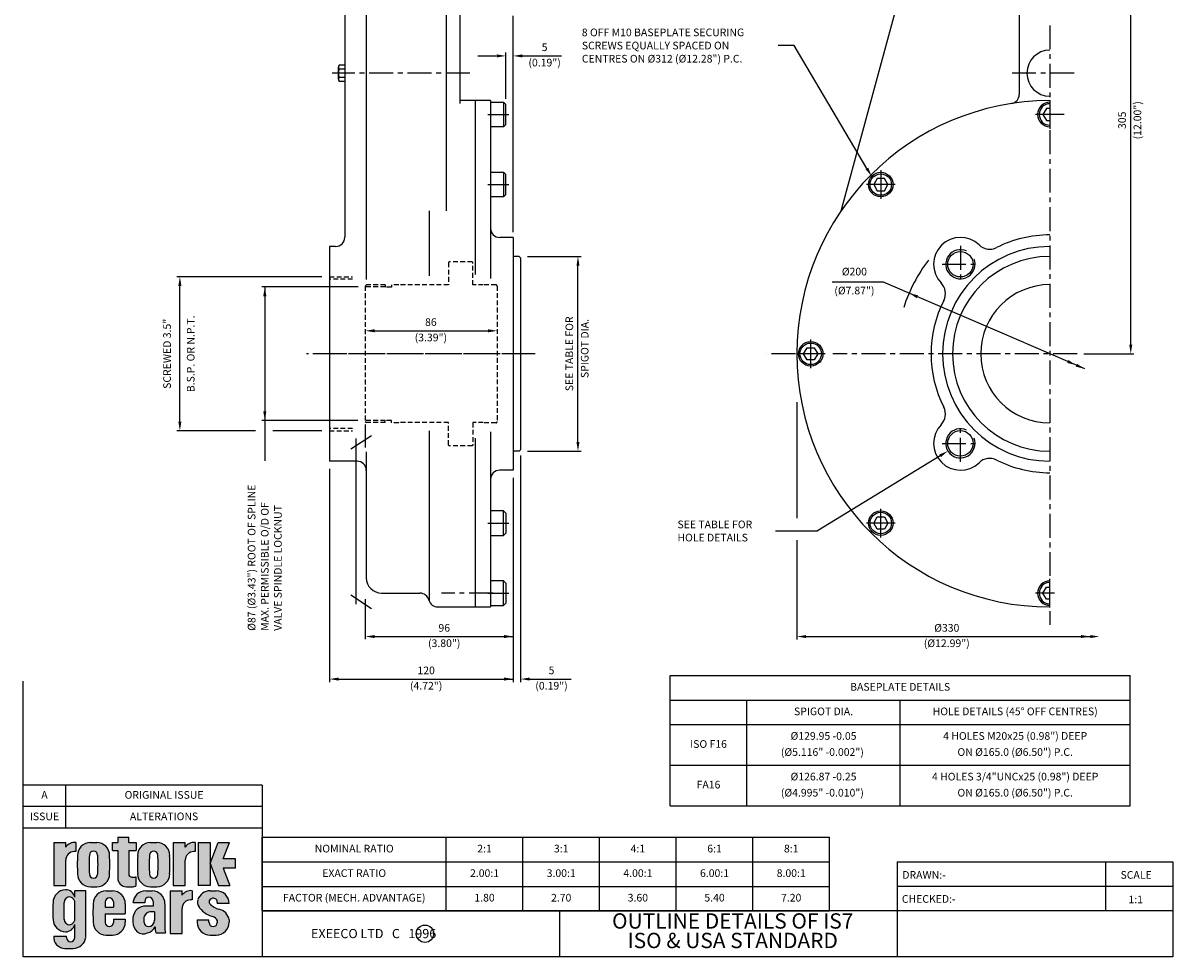
# Model space of a CAD drawing. Extents: x 10 to 760, y 45 to 1093.
# Drawn here: x 10 to 760, y 45 to 654 of the extents above; entities that cross this region are included whole.
import ezdxf
from ezdxf.enums import TextEntityAlignment as Align

# ---------------------------------------------------------------- set-up
doc = ezdxf.new("R2010")
doc.units = 0
doc.header["$LTSCALE"] = 0.5
doc.header["$MEASUREMENT"] = 0
doc.linetypes.add('CENTER', pattern=[50, 31.25, -6.25, 6.25, -6.25])
doc.linetypes.add('HIDDEN', pattern=[9.375, 6.25, -3.125])
doc.layers.get('0').update_dxf_attribs({"linetype": 'CONTINUOUS'})
for name, color, linetype in [('BORT', 7, 'CONTINUOUS'), ('CRS', 3, 'CENTER'), ('DIM', 2, 'CONTINUOUS'), ('DRG', 1, 'CONTINUOUS'), ('DRG2', 8, 'CONTINUOUS'), ('HID', 6, 'HIDDEN'), ('TXT', 4, 'CONTINUOUS')]:
    doc.layers.add(name, color=color, linetype=linetype)
doc.styles.get("Standard").update_dxf_attribs({"font": 'SIMPLEX'})

# ---------------------------------------------------------------- blocks, each defined once
blk = doc.blocks.new('LOGO')
at = {"layer": 'DRG'}
h = blk.add_hatch(color=7, dxfattribs=at)
h.paths.add_polyline_path([(18.8, 85.6, -0.414214), (26.8, 93.6), (28.2, 93.6), (28.2, 102, 0.267437), (18.8, 97.9), (18.8, 102), (7.8, 102), (7.8, 62.1), (18.8, 62.1)])
h.paths.add_polyline_path([(29.8, 72.9, 0.414214), (41.8, 60.9), (47.7, 60.9, 0.414213), (59.7, 72.9, 0.034823), (59.7, 90.1, 0.414213), (47.7, 102.1), (41.8, 102.1, 0.414214), (29.8, 90.1, 0.034823)])
h.paths.add_polyline_path([(40.9, 90.3, -1), (48.6, 90.3, -0.024882), (48.6, 72.7, -1), (40.9, 72.7, -0.024882)], flags=16)
h.paths.add_polyline_path([(67.3, 68.9, 0.414214), (75.3, 60.9), (80.7, 60.9, 0.145006), (84.5, 62.1), (84.5, 70.2, -0.083307), (83.5, 69.9), (80.5, 69.9, -0.414214), (77.5, 72.9), (77.5, 94.6), (84.6, 94.6), (84.6, 102), (77.5, 102), (77.5, 107.1), (67.3, 107.1), (67.3, 102), (62.5, 102), (62.5, 94.6), (67.3, 94.6)])
h.paths.add_polyline_path([(85.8, 72.9, 0.414214), (97.8, 60.9), (103.7, 60.9, 0.414213), (115.7, 72.9, 0.034823), (115.7, 90.1, 0.414213), (103.7, 102.1), (97.8, 102.1, 0.414214), (85.8, 90.1, 0.034823)])
h.paths.add_polyline_path([(96.9, 90.3, -1), (104.6, 90.3, -0.024882), (104.6, 72.7, -1), (96.9, 72.7, -0.024882)], flags=16)
h.paths.add_polyline_path([(119, 62.1), (130.1, 62.1), (130.1, 85.6, -0.414214), (138.1, 93.6), (139.4, 93.6), (139.4, 102, 0.267437), (130.1, 97.9), (130.1, 102), (119, 102)])
h.paths.add_polyline_path([(153.3, 102), (142.1, 102), (142.1, 62.1), (153.3, 62.1)])
h.paths.add_polyline_path([(161.3, 62.1), (171.8, 62.1), (165.4, 78.3), (177, 78.3), (177, 86.9), (165.4, 86.9), (171.4, 102), (160.9, 102), (153.3, 82.6)])
h.paths.add_polyline_path([(152.5, 47.6, -0.850116), (160, 46.4), (160, 45.2), (171.1, 45.2, 0.41037), (159.1, 57.1), (153.3, 57.1, 0.323132), (141.9, 48.8, 0.195415), (142.3, 43.1, 0.211356), (155.7, 33.1, -0.226469), (160, 29.3), (160, 27.6, -1), (152.3, 27.6), (152.3, 30), (141.3, 30), (141.3, 27.9, 0.414214), (153.3, 15.9), (159.1, 15.9, 0.414214), (171.1, 27.9), (171.1, 30, 0.320172), (161.4, 40, -0.154984), (153.5, 44.6, -0.296971)])
h.paths.add_polyline_path([(116.2, 17.3), (127.2, 17.3), (127.2, 40.7, -0.414214), (135.2, 48.7), (136.6, 48.7), (136.6, 57.2, 0.267437), (127.2, 53.1), (127.2, 57.2), (116.2, 57.2)])
h.paths.add_polyline_path([(111.3, 45.1, 0.414214), (99.3, 57.1), (93.4, 57.1, 0.393597), (81.5, 45.9), (92.5, 45.9), (92.5, 47.3, -1), (100.2, 47.3), (100.2, 42.9), (93.4, 42.9, 0.380337), (81.4, 32.3), (81.4, 27.9, 0.212204), (85.4, 19, 0.271578), (95, 17.8, 0.221215), (102.1, 23.5), (102.1, 21.1, 0.048559), (102.7, 17.9), (111.8, 17.9, -0.085053), (111.3, 23.5)])
h.paths.add_polyline_path([(101.5, 37.4), (101.5, 30, -0.410158), (95.9, 23.8, -0.414214), (92, 27.6), (92, 33, -0.359299), (98, 37.4)], flags=16)
h.paths.add_polyline_path([(74.3, 35.6), (74.3, 45.1, 0.414214), (62.3, 57.1), (56.5, 57.1, 0.414214), (44.5, 45.1, 0.034823), (44.5, 27.9, 0.414214), (56.5, 15.9), (62.3, 15.9, 0.414214), (74.3, 27.9), (74.3, 30.8), (63.2, 30.8), (63.2, 27.6, -1), (55.5, 27.6), (55.5, 35.6)])
h.paths.add_polyline_path([(63.2, 41.9), (55.5, 41.9), (55.5, 46.7, -1), (63.2, 46.7)], flags=16)
h.paths.add_polyline_path([(37.6, 57.1), (27.3, 57.1), (27.3, 51.3, 0.339274), (18.6, 58.1, 0.397567), (7, 46.2, 0.032259), (7.1, 30.2, 0.381674), (18.6, 18.9, 0.339274), (27.3, 25.8), (27.3, 13.5, -1), (19.5, 13.5), (19.5, 14.8), (7.7, 14.8, 0.435112), (18.1, 3.4), (25.7, 3.4, 0.358984), (37.6, 13.8)])
h.paths.add_polyline_path([(27.4, 32.1, -0.363585), (22.7, 25.5, -0.408166), (17.3, 30.5), (17.3, 46.3, -0.408166), (22.7, 51.4, -0.363585), (27.4, 44.7)], flags=16)
at = {"layer": 'DRG', "color": 7}
for p, q in [((7.8, 102), (7.8, 62.1)), ((7.8, 102), (18.8, 102)), ((18.8, 97.9), (18.8, 102)), ((28.2, 102), (28.2, 93.6)), ((41.8, 102.1), (47.7, 102.1)), ((62.5, 102), (67.3, 102)), ((62.5, 94.6), (62.5, 102)), ((67.3, 107.1), (77.5, 107.1)), ((67.3, 107.1), (67.3, 102)), ((77.5, 102), (77.5, 107.1)), ((77.5, 102), (84.6, 102)), ((84.6, 102), (84.6, 94.6)), ((97.8, 102.1), (103.7, 102.1)), ((119, 102), (119, 62.1)), ((119, 102), (130.1, 102)), ((130.1, 97.9), (130.1, 102)), ((139.4, 102), (139.4, 93.6)), ((142.1, 102), (142.1, 62.1)), ((142.1, 102), (153.3, 102)), ((153.3, 102), (153.3, 62.1)), ((153.3, 82.6), (160.9, 102)), ((160.9, 102), (171.4, 102)), ((165.4, 86.9), (171.4, 102)), ((28.2, 93.6), (26.8, 93.6)), ((62.5, 94.6), (67.3, 94.6)), ((67.3, 94.6), (67.3, 68.9)), ((77.5, 94.6), (84.6, 94.6)), ((77.5, 94.6), (77.5, 72.9)), ((139.4, 93.6), (138.1, 93.6)), ((177, 86.9), (165.4, 86.9)), ((177, 78.3), (177, 86.9)), ((18.8, 62.1), (18.8, 85.6)), ((130.1, 62.1), (130.1, 85.6)), ((153.3, 82.6), (161.3, 62.1)), ((165.4, 78.3), (171.8, 62.1)), ((177, 78.3), (165.4, 78.3)), ((80.5, 69.9), (83.5, 69.9)), ((84.5, 62.1), (84.5, 70.2)), ((7.8, 62.1), (18.8, 62.1)), ((37.6, 57.1), (27.3, 57.1)), ((27.3, 51.3), (27.3, 57.1)), ((37.6, 13.8), (37.6, 57.1)), ((41.8, 60.9), (47.7, 60.9)), ((56.5, 57.1), (62.3, 57.1)), ((75.3, 60.9), (80.7, 60.9)), ((93.4, 57.1), (99.3, 57.1)), ((97.8, 60.9), (103.7, 60.9)), ((116.2, 57.2), (116.2, 17.3)), ((116.2, 57.2), (127.2, 57.2)), ((119, 62.1), (130.1, 62.1)), ((127.2, 53.1), (127.2, 57.2)), ((136.6, 57.2), (136.6, 48.7)), ((153.3, 62.1), (142.1, 62.1)), ((153.3, 57.1), (159.1, 57.1)), ((161.3, 62.1), (171.8, 62.1)), ((17.3, 30.5), (17.3, 46.3)), ((27.4, 32.1), (27.4, 44.7)), ((55.5, 46.7), (55.5, 41.9)), ((63.2, 46.7), (63.2, 41.9)), ((74.3, 45.1), (74.3, 35.6)), ((92.5, 45.9), (81.5, 45.9)), ((92.5, 47.3), (92.5, 45.9)), ((100.2, 42.9), (93.4, 42.9)), ((100.2, 47.3), (100.2, 42.9)), ((111.3, 45.1), (111.3, 21.1)), ((136.6, 48.7), (135.2, 48.7)), ((160, 46.4), (160, 45.2)), ((171.1, 45.2), (160, 45.2)), ((55.5, 41.9), (63.2, 41.9)), ((55.5, 35.6), (74.3, 35.6)), ((55.5, 35.6), (55.5, 27.6)), ((81.4, 32.3), (81.4, 27.9)), ((92, 27.6), (92, 33)), ((101.5, 37.4), (97.3, 37.4)), ((101.5, 37.4), (101.5, 29.5)), ((127.2, 17.3), (127.2, 40.7)), ((27.3, 13.5), (27.3, 25.8)), ((63.2, 30.8), (74.3, 30.8)), ((63.2, 30.8), (63.2, 27.6)), ((74.3, 30.8), (74.3, 27.9)), ((102.1, 23.5), (102.1, 21.1)), ((141.3, 30), (152.3, 30)), ((141.3, 30), (141.3, 27.9)), ((152.3, 27.6), (152.3, 30)), ((160, 29.3), (160, 27.6)), ((171.1, 30), (171.1, 27.9)), ((7.7, 14.8), (19.5, 14.8)), ((19.5, 13.5), (19.5, 14.8)), ((56.5, 15.9), (62.3, 15.9)), ((102.7, 17.9), (111.8, 17.9)), ((116.2, 17.3), (127.2, 17.3)), ((153.3, 15.9), (159.1, 15.9)), ((18.1, 3.4), (25.7, 3.4))]:
    blk.add_line(p, q, dxfattribs=at)
for centre, radius, start, end in [((27.1, 91.8), 10.3, 83.7965, 143.6869), ((41.8, 90.1), 12, 90, 180), ((47.7, 90.1), 12, 0, 90), ((97.8, 90.1), 12, 90, 180), ((103.7, 90.1), 12, 0, 90), ((138.3, 91.8), 10.3, 83.7965, 143.6869), ((26.8, 85.6), 8, 90, 180), ((153.2, 81.5), 123.6, 176.0112, 183.9888), ((218.4, 81.5), 177.8, 177.1493, 182.8507), ((44.7, 90.3), 3.86, 0, 180), ((-128.9, 81.5), 177.8, 357.1493, 2.8507), ((-63.7, 81.5), 123.6, 356.0112, 3.9888), ((209.2, 81.5), 123.6, 176.0112, 183.9888), ((274.4, 81.5), 177.8, 177.1493, 182.8507), ((100.8, 90.3), 3.86, 0, 180), ((-72.9, 81.5), 177.8, 357.1493, 2.8507), ((-7.7, 81.5), 123.6, 356.0112, 3.9888), ((138.1, 85.6), 8, 90, 180), ((41.8, 72.9), 12, 180, 270), ((44.7, 72.7), 3.86, 180, 0), ((47.7, 72.9), 12, 270, 0), ((75.3, 68.9), 8, 180, 270), ((80.5, 72.9), 3, 180, 270), ((83, 73), 3.19, 279.1874, 298.236), ((97.8, 72.9), 12, 180, 270), ((100.8, 72.7), 3.86, 180, 0), ((103.7, 72.9), 12, 270, 0), ((19.1, 46), 12.1, 92.6251, 179.3497), ((18.4, 49), 9.1, 14.1626, 89.1256), ((56.5, 45.1), 12, 90, 180), ((62.3, 45.1), 12, 0, 90), ((80.6, 67.9), 7.04, 270.5761, 303.579), ((93.4, 45.1), 12, 90, 175.9378), ((99.3, 45.1), 12, 0, 90), ((135.5, 47), 10.3, 83.7965, 143.6869), ((153.3, 45.1), 12, 90, 161.6291), ((159.1, 45.1), 12, 0.7529, 90), ((130.4, 38.4), 123.6, 176.3983, 183.7888), ((22.6, 46.1), 5.3, 88.606, 177.4204), ((21.1, 45.3), 6.33, 355.3903, 75.3123), ((167.8, 36.5), 123.6, 176.0112, 183.9888), ((59.4, 46.7), 3.86, 0, 180), ((93.4, 30.9), 12, 90, 173.2946), ((96.3, 47.3), 3.86, 0, 180), ((135.2, 40.7), 8, 90, 180), ((149.2, 46.5), 7.63, 162.1454, 216.2937), ((160.3, 53.3), 20.6, 209.5034, 257.24), ((155.4, 46.9), 2.94, 164.254, 230.4135), ((156.2, 46.4), 3.86, 0, 161.4736), ((164.7, 54.8), 15.1, 222.2915, 257.5309), ((97.6, 31.6), 5.8, 86.5256, 165.5788), ((153.9, 26.7), 6.71, 22.7992, 73.841), ((159.2, 28.2), 12, 8.4722, 79.4866), ((19.1, 31), 12.1, 183.8126, 267.3749), ((22.6, 30.8), 5.3, 182.5796, 271.394), ((18.4, 28), 9.1, 270.8744, 345.8374), ((21.1, 31.6), 6.33, 284.6877, 4.6097), ((56.5, 27.9), 12, 180, 270), ((59.4, 27.6), 3.86, 180, 0), ((62.3, 27.9), 12, 270, 0), ((93.4, 27.9), 12, 180, 227.9227), ((95.9, 27.6), 3.86, 180, 270), ((92.4, 28.4), 10.8, 283.7077, 333.6028), ((95.5, 29.7), 5.98, 273.1942, 2.3998), ((118.9, 22.3), 16.8, 175.8371, 195.2831), ((128, 22.3), 16.8, 175.8371, 195.2831), ((153.3, 27.9), 12, 180, 270), ((156.2, 27.6), 3.86, 180, 0), ((159.1, 27.9), 12, 270, 0), ((18.2, 14), 10.6, 175.1364, 269.1941), ((23.4, 13.5), 3.86, 180, 0), ((25.4, 15.8), 12.4, 271.474, 350.4633), ((91.1, 26.6), 9.55, 232.9807, 293.7559)]:
    blk.add_arc(centre, radius, start, end, dxfattribs=at)
blk = doc.blocks.new('ROTORK GEARS LOGO')
blk.add_blockref('LOGO', (16.6, 3.2))

msp = doc.modelspace()

# ---------------------------------------------------------------- linework, layer by layer
at = {"layer": 'BORT'}
for p, q in [((10, 44.86), (10, 224.63)), ((166, 156.86), (10, 156.86)), ((38, 128.86), (38, 156.86)), ((166, 156.86), (166, 128.86)), ((166, 142.86), (10, 142.86)), ((166, 128.86), (10, 128.86)), ((166, 128.86), (10, 128.86)), ((166, 128.86), (166, 44.86)), ((580, 106.86), (760, 106.86)), ((580, 106.86), (580, 74.86)), ((716, 106.86), (716, 74.86)), ((760, 106.86), (760, 44.86)), ((760, 90.86), (580, 90.86)), ((760, 74.86), (166, 74.86)), ((360, 74.86), (360, 44.86)), ((580, 74.86), (580, 44.86)), ((760, 44.86), (10, 44.86))]:
    msp.add_line(p, q, dxfattribs=at)
msp.add_circle((272.15, 60.05), 5.65, dxfattribs=at)
at = {"layer": 'CRS'}
for p, q in [((679.73, 652.09), (679.73, 604.09)), ((301.37, 620.93), (211.7, 620.93)), ((695.63, 620.93), (654.06, 620.93)), ((679.73, 603.36), (679.73, 594)), ((313.13, 594), (326.91, 594)), ((679.73, 594), (670.38, 594)), ((689.09, 594), (679.73, 594)), ((679.73, 594), (679.73, 584.65)), ((679.73, 583.67), (679.73, 293.37)), ((569.43, 557.67), (569.43, 548.31)), ((313.13, 548.31), (326.91, 548.31)), ((569.43, 548.31), (560.07, 548.31)), ((578.78, 548.31), (569.43, 548.31)), ((569.43, 548.31), (569.43, 538.95)), ((621.36, 508.37), (621.36, 484.38)), ((609.37, 496.37), (633.36, 496.37)), ((523.73, 438), (523.73, 447.36)), ((340.02, 438), (194.91, 438)), ((344.13, 438), (199.01, 438)), ((513.83, 438), (495.04, 438)), ((523.73, 438), (514.38, 438)), ((523.73, 438), (516.3, 438)), ((523.73, 428.65), (523.73, 438)), ((533.09, 438), (523.73, 438)), ((530.77, 438), (523.73, 438)), ((697.49, 438), (538.07, 438)), ((621.36, 367.64), (621.36, 391.62)), ((609.37, 379.63), (633.36, 379.63)), ((569.43, 327.69), (569.43, 337.05)), ((313.13, 327.69), (326.91, 327.69)), ((569.43, 327.69), (560.07, 327.69)), ((578.78, 327.69), (569.43, 327.69)), ((569.43, 318.34), (569.43, 327.69)), ((679.73, 282), (679.73, 291.36)), ((316.54, 282), (282.96, 282)), ((313.13, 282), (326.91, 282)), ((679.73, 282), (670.38, 282)), ((679.73, 272.65), (679.73, 282)), ((682.71, 282), (679.73, 282)), ((679.73, 270.33), (679.73, 261.38))]:
    msp.add_line(p, q, dxfattribs=at)
at = {"layer": 'DIM'}
for p, q in [((732.43, 444), (732.43, 736.9)), ((329.7, 517.26), (329.7, 658.27)), ((512.99, 639.01), (502.47, 639.01)), ((560.4, 558.8), (512.99, 639.01)), ((306.53, 632.16), (318.53, 632.16)), ((324.9, 604.22), (324.9, 634.33)), ((335.7, 632.16), (361.16, 632.16)), ((339.12, 501.5), (373.94, 501.5)), ((371.94, 380.5), (371.94, 495.5)), ((204.9, 488.25), (110.31, 488.25)), ((112.31, 393.75), (112.31, 482.25)), ((228.67, 481.57), (165.7, 481.57)), ((167.7, 481.57), (167.7, 368.16)), ((571.09, 484.76), (537.64, 484.76)), ((646.98, 452.1), (571.09, 484.76)), ((239.25, 453.01), (313.25, 453.01)), ((702.45, 428.23), (646.98, 452.1)), ((701.95, 438), (734.43, 438)), ((514.73, 406.56), (514.73, 330.83)), ((228.31, 394.43), (165.7, 394.43)), ((233.25, 391.92), (233.25, 377.02)), ((161.62, 387.75), (110.31, 387.75)), ((204.9, 387.75), (173.01, 387.75)), ((237.26, 384.6), (223.8, 375.79)), ((227.14, 382.89), (227.14, 274.8)), ((334.52, 371.8), (334.52, 224.01)), ((339.12, 374.5), (373.94, 374.5)), ((608.11, 371.54), (528.07, 322.66)), ((209.9, 363.06), (209.9, 224.01)), ((329.7, 357.27), (329.7, 224.01)), ((500.79, 322.66), (528.07, 322.66)), ((514.73, 316.44), (514.73, 251.72)), ((237.26, 271.86), (223.8, 280.66)), ((233.25, 278.14), (233.25, 251.97)), ((239.25, 253.72), (329.7, 253.72)), ((520.73, 253.72), (705.99, 253.72)), ((215.9, 226.01), (329.7, 226.01)), ((340.52, 226.01), (352.59, 226.01)), ((352.59, 226.01), (367.53, 226.01))]:
    msp.add_line(p, q, dxfattribs=at)
msp.add_arc((679.73, 438), 100, 142.34211, 162.37081, dxfattribs=at)
for points in [[(318.9, 633.16), (318.9, 631.16), (324.9, 632.16)], [(335.7, 633.16), (335.7, 631.16), (329.7, 632.16)], [(561.26, 559.31), (559.54, 558.29), (563.45, 553.63)], [(370.94, 495.5), (372.94, 495.5), (371.94, 501.5)], [(111.31, 482.25), (113.31, 482.25), (112.31, 488.25)], [(166.7, 475.57), (168.7, 475.57), (167.7, 481.57)], [(593.79, 476.08), (592.99, 474.24), (587.88, 477.53)], [(239.25, 454.01), (239.25, 452.01), (233.25, 453.01)], [(313.25, 454.01), (313.25, 452.01), (319.25, 453.01)], [(731.43, 444), (733.43, 444), (732.43, 438)], [(691.03, 432.05), (691.82, 433.89), (696.94, 430.6)], [(696.54, 429.68), (697.33, 431.52), (702.45, 428.23)], [(166.7, 400.43), (168.7, 400.43), (167.7, 394.43)], [(111.31, 393.75), (113.31, 393.75), (112.31, 387.75)], [(370.94, 380.5), (372.94, 380.5), (371.94, 374.5)], [(607.59, 372.39), (608.63, 370.68), (613.23, 374.67)], [(239.25, 254.72), (239.25, 252.72), (233.25, 253.72)], [(323.7, 254.72), (323.7, 252.72), (329.7, 253.72)], [(520.73, 254.72), (520.73, 252.72), (514.73, 253.72)], [(699.99, 254.72), (699.99, 252.72), (705.99, 253.72)], [(705.99, 254.72), (705.99, 252.72), (711.99, 253.72)], [(215.9, 227.01), (215.9, 225.01), (209.9, 226.01)], [(323.7, 227.01), (323.7, 225.01), (329.7, 226.01)], [(340.52, 227.01), (340.52, 225.01), (334.52, 226.01)]]:
    msp.add_solid(points, dxfattribs=at)
at = {"layer": 'DRG'}
for p, q in [((285.9, 808.9), (285.9, 531.16)), ((233.9, 798.9), (233.9, 486.38)), ((543.55, 531.16), (606.17, 761.99)), ((219.9, 686.9), (219.9, 624.43)), ((294.9, 686.9), (294.9, 637.43)), ((659.73, 686.9), (659.73, 607.01)), ((294.9, 637.43), (294.9, 601.08)), ((219.9, 624.43), (219.9, 617.43)), ((219.9, 617.43), (219.9, 514)), ((314.9, 603), (294.9, 603)), ((304.9, 603), (304.9, 587.53)), ((314.9, 603), (314.9, 487)), ((304.9, 587.53), (304.9, 489.64)), ((274.9, 531.16), (274.9, 488.86)), ((329.7, 513.84), (320.9, 513.84)), ((329.7, 513.84), (329.7, 362.16)), ((209.9, 508), (209.9, 368)), ((213.9, 508), (209.9, 508)), ((333.52, 501.5), (329.7, 501.5)), ((333.52, 501.5), (334.52, 500.5)), ((334.52, 500.5), (334.52, 375.5)), ((274.9, 387.87), (274.9, 276.9)), ((304.9, 383.03), (304.9, 288.48)), ((314.9, 387.25), (314.9, 273)), ((334.52, 375.5), (333.52, 374.5)), ((227.9, 368), (209.9, 368)), ((233.9, 374.11), (233.9, 362)), ((333.52, 374.5), (329.7, 374.5)), ((233.9, 362), (233.9, 292)), ((329.7, 362.16), (320.9, 362.16)), ((304.9, 288.48), (304.9, 273)), ((243.9, 282), (268.9, 282)), ((280.52, 273), (314.9, 273))]:
    msp.add_line(p, q, dxfattribs=at)
for centre, radius, start, end in [((679.73, 620.93), 15, 90, 270), ((679.73, 438), 165, 90, 270), ((653.73, 607.01), 6, 278.74556, 0), ((320.9, 519.84), 6, 180, 270), ((213.9, 514), 6, 270, 0), ((621.39, 496.34), 17.5, 46.17293, 223.82707), ((679.73, 438), 77.5, 90, 116.68628), ((679.73, 438), 69.98, 90, 270), ((640.44, 516.18), 10, 226.17293, 296.68628), ((679.73, 438), 63.5, 90, 270), ((601.56, 477.3), 10, 333.31372, 43.82707), ((679.73, 438), 45.09, 90, 270), ((679.73, 438), 77.5, 153.31372, 206.68628), ((601.56, 398.71), 10, 316.17293, 26.68628), ((621.39, 379.66), 17.5, 136.17293, 313.82707), ((227.9, 362), 6, 0, 90), ((640.44, 359.82), 10, 63.31372, 133.82707), ((679.73, 438), 77.5, 243.31372, 270), ((320.9, 356.16), 6, 90, 180), ((243.9, 292), 10, 180, 270), ((268.9, 276), 6, 14.47751, 90), ((280.52, 279), 6, 194.47751, 270)]:
    msp.add_arc(centre, radius, start, end, dxfattribs=at)
at = {"layer": 'DRG2'}
for p, q in [((215.7, 624.87), (215.7, 616.99)), ((215.7, 616.99), (215.7, 624.87)), ((219.9, 626.18), (216.09, 626.18)), ((219.9, 623.56), (216.09, 623.56)), ((216.09, 618.31), (219.9, 618.31)), ((216.09, 615.68), (219.9, 615.68)), ((314.9, 602), (323.4, 602)), ((323.4, 602), (323.4, 586)), ((324.9, 600.5), (323.4, 602)), ((324.9, 587.5), (324.9, 600.5)), ((677.43, 598), (675.12, 594)), ((675.12, 594), (677.43, 590)), ((679.73, 598), (677.43, 598)), ((323.4, 586), (314.9, 586)), ((323.4, 586), (324.9, 587.5)), ((677.43, 590), (679.73, 590)), ((314.9, 556.31), (323.4, 556.31)), ((323.4, 556.31), (323.4, 540.31)), ((324.9, 554.81), (323.4, 556.31)), ((324.9, 541.81), (324.9, 554.81)), ((567.12, 552.31), (564.81, 548.31)), ((564.81, 548.31), (567.12, 544.31)), ((571.74, 552.31), (567.12, 552.31)), ((574.04, 548.31), (571.74, 552.31)), ((571.74, 544.31), (574.04, 548.31)), ((323.4, 540.31), (314.9, 540.31)), ((323.4, 540.31), (324.9, 541.81)), ((567.12, 544.31), (571.74, 544.31)), ((519.12, 438), (521.43, 442)), ((521.43, 434), (519.12, 438)), ((521.43, 442), (526.04, 442)), ((526.04, 442), (528.35, 438)), ((528.35, 438), (526.04, 434)), ((526.04, 434), (521.43, 434)), ((323.4, 335.69), (314.9, 335.69)), ((323.4, 319.69), (323.4, 335.69)), ((323.4, 335.69), (324.9, 334.19)), ((324.9, 334.19), (324.9, 321.19)), ((564.81, 327.69), (567.12, 331.69)), ((567.12, 331.69), (571.74, 331.69)), ((571.74, 331.69), (574.04, 327.69)), ((567.12, 323.69), (564.81, 327.69)), ((571.74, 323.69), (567.12, 323.69)), ((574.04, 327.69), (571.74, 323.69)), ((314.9, 319.69), (323.4, 319.69)), ((324.9, 321.19), (323.4, 319.69)), ((323.4, 290), (314.9, 290)), ((323.4, 274), (323.4, 290)), ((323.4, 290), (324.9, 288.5)), ((324.9, 288.5), (324.9, 275.5)), ((675.12, 282), (677.43, 286)), ((677.43, 286), (679.73, 286)), ((677.43, 278), (675.12, 282)), ((679.73, 278), (677.43, 278)), ((314.9, 274), (323.4, 274)), ((324.9, 275.5), (323.4, 274)), ((432.08, 228.29), (732.08, 228.29)), ((432.08, 143.29), (432.08, 228.29)), ((732.08, 143.29), (732.08, 228.29)), ((432.08, 212.29), (732.08, 212.29)), ((482.08, 143.29), (482.08, 212.29)), ((582.08, 143.29), (582.08, 212.29)), ((432.08, 196.29), (732.08, 196.29)), ((432.08, 169.79), (732.08, 169.79)), ((432.08, 143.29), (732.08, 143.29)), ((166, 122.86), (536, 122.86)), ((166, 74.86), (166, 122.86)), ((286, 74.86), (286, 122.86)), ((336, 74.86), (336, 122.86)), ((386, 74.86), (386, 122.86)), ((436, 74.86), (436, 122.86)), ((486, 74.86), (486, 122.86)), ((536, 74.86), (536, 122.86)), ((166, 106.86), (536, 106.86)), ((166, 90.86), (536, 90.86)), ((166, 74.86), (536, 74.86))]:
    msp.add_line(p, q, dxfattribs=at)
for centre, radius in [((569.43, 548.31), 8), ((569.43, 548.31), 7), ((621.36, 496.37), 8.29), ((523.73, 438), 8), ((523.73, 438), 7), ((621.36, 379.63), 8.29), ((569.43, 327.69), 8), ((569.43, 327.69), 7)]:
    msp.add_circle(centre, radius, dxfattribs=at)
for centre, radius, start, end in [((218.1, 624.87), 2.4, 146.88987, 213.19567), ((224.7, 620.93), 9, 163.03983, 196.96017), ((218.1, 616.99), 2.4, 146.80433, 213.11013), ((679.73, 594), 8, 90, 270), ((679.73, 594), 7, 90, 270), ((621.36, 496.37), 9.53, 65.45935, 21.04519), ((621.36, 379.63), 9.53, 65.45935, 21.04519), ((679.73, 282), 8, 90, 270), ((679.73, 282), 7, 90, 270)]:
    msp.add_arc(centre, radius, start, end, dxfattribs=at)
at = {"layer": 'HID'}
for p, q in [((287.5, 497.5), (288, 498)), ((287.5, 497.5), (287.5, 482.87)), ((302.95, 498), (288, 498)), ((303.45, 497.5), (302.95, 498)), ((303.45, 482.87), (303.45, 497.5)), ((209.9, 488.25), (224.9, 488.25)), ((224.9, 486.75), (209.9, 486.75)), ((234, 482.87), (233.25, 482.12)), ((233.25, 482.12), (233.25, 393.88)), ((246.25, 481.57), (233.25, 481.57)), ((246.25, 482.87), (234, 482.87)), ((246.25, 482.87), (246.25, 481.44)), ((250.25, 481.44), (246.25, 481.44)), ((250.25, 482.95), (250.25, 481.44)), ((255, 482.95), (250.25, 482.95)), ((255, 482.95), (255, 482.87)), ((287.5, 482.87), (255, 482.87)), ((310.2, 482.87), (303.45, 482.87)), ((318.5, 482.95), (310.2, 482.95)), ((319.25, 482.2), (319.25, 412)), ((319.25, 412), (319.25, 393.8)), ((246.25, 394.43), (233.25, 394.43)), ((233.25, 393.88), (234, 393.13)), ((246.25, 393.13), (234, 393.13)), ((246.25, 393.13), (246.25, 394.56)), ((250.25, 394.56), (246.25, 394.56)), ((250.25, 393.05), (250.25, 394.56)), ((255, 393.05), (250.25, 393.05)), ((287.5, 393.13), (255, 393.13)), ((255, 393.05), (255, 393.13)), ((287.5, 378.5), (287.5, 393.13)), ((303.45, 393.13), (303.45, 378.5)), ((310.2, 393.13), (303.45, 393.13)), ((318.5, 393.05), (310.2, 393.05)), ((224.9, 389.25), (209.9, 389.25)), ((209.9, 387.75), (224.9, 387.75)), ((287.5, 378.5), (288, 378)), ((302.95, 378), (288, 378)), ((303.45, 378.5), (302.95, 378))]:
    msp.add_line(p, q, dxfattribs=at)
for centre, start, end in [((318.5, 482.2), 0, 90), ((318.5, 393.8), 270, 0)]:
    msp.add_arc(centre, 0.75, start, end, dxfattribs=at)

# ---------------------------------------------------------------- block references
at = {"xscale": 0.70000000000001, "yscale": 0.70000000000001, "zscale": 0.7000000000000001}
msp.add_blockref('ROTORK GEARS LOGO', (13.07, 45.78), dxfattribs=at)

# ---------------------------------------------------------------- texts
at = {"layer": 'BORT'}
for s, height, p in [('A', 5, (24, 149.86)), ('ORIGINAL ISSUE', 5, (102, 149.86)), ('ISSUE', 5, (24, 135.86)), ('ALTERATIONS', 5, (102, 135.86)), ('OUTLINE DETAILS OF IS7', 10, (472.85, 67.05)), ('ISO & USA STANDARD', 10, (472.85, 54.33))]:
    msp.add_text(s, height=height, dxfattribs=at).set_placement(p, align=Align.MIDDLE)
for s, height, p in [('DRAWN:-', 5, (583.46, 95.86)), ('SCALE', 5, (725.79, 95.86)), ('CHECKED:-', 5, (583.17, 80.19)), ('1:1', 5, (730.99, 79.86)), ('EXEECO LTD   C   1996', 6, (197.84, 57.13))]:
    msp.add_text(s, height=height, dxfattribs=at).set_placement(p)
at = {"layer": 'DIM'}
for s, p in [('8 OFF M10 BASEPLATE SECURING', (374.46, 644.99)), ('SCREWS EQUALLY SPACED ON', (374.46, 636.42)), ('CENTRES ON %%C312 (%%c12.28") P.C.', (374.46, 627.85)), ('SEE TABLE FOR', (436.83, 324.3)), ('HOLE DETAILS', (436.83, 315.73))]:
    msp.add_text(s, height=5, dxfattribs=at).set_placement(p)
for s, p in [('5', (350.17, 637.16)), ('(0.19")', (350.17, 627.16)), ('86', (276.01, 458.01)), ('(3.39")', (276.01, 448.01)), ('96', (284.71, 258.72)), ('%%C330', (612.46, 258.72)), ('(3.80")', (284.71, 248.72)), ('(%%c12.99")', (612.46, 248.72)), ('120', (272.92, 231.01)), ('5', (354.68, 231.01)), ('(4.72")', (272.92, 221.01)), ('(0.19")', (354.68, 221.01))]:
    msp.add_text(s, height=5, dxfattribs=at).set_placement(p, align=Align.MIDDLE)
for s, rotation, p in [('(12.00")', 90, (737.43, 590.22)), ('305', 90, (727.43, 590.22)), ('%%c200', 360, (552.21, 490.93)), ('(%%c7.87")', 360, (552.21, 478.58)), ('SCREWED 3.5"', 90, (104.6, 438)), ('B.S.P. OR N.P.T.', 90, (120.02, 438)), ('SEE TABLE FOR', 90, (366.94, 438)), ('SPIGOT DIA.', 90, (376.98, 441.44))]:
    msp.add_text(s, height=5, rotation=rotation, dxfattribs=at).set_placement(p, align=Align.MIDDLE)
for s, p in [('%%c87 (%%c3.43") ROOT OF SPLINE', (161.59, 257.44)), ('MAX. PERMISSIBLE O/D OF', (170.16, 257.44)), ('VALVE SPINDLE LOCKNUT', (178.73, 257.44))]:
    msp.add_text(s, height=5, rotation=90, dxfattribs=at).set_placement(p)
at = {"layer": 'TXT'}
for s, p in [('BASEPLATE DETAILS', (582.08, 220.29)), ('SPIGOT DIA.', (532.08, 204.29)), ('HOLE DETAILS (45%%d OFF CENTRES)', (657.08, 204.29)), ('%%c129.95 -0.05', (532.08, 188.29)), ('4 HOLES M20x25 (0.98") DEEP', (657.08, 188.29)), ('ISO F16', (457.08, 183.04)), ('(%%c5.116" -0.002") ', (532.08, 177.79)), ('ON %%c165.0 (%%c6.50") P.C.', (657.08, 177.79)), ('%%c126.87 -0.25', (532.08, 161.79)), ('4 HOLES 3/4"UNCx25 (0.98") DEEP', (657.08, 161.79)), ('FA16', (457.08, 156.54)), ('(%%c4.995" -0.010") ', (532.08, 151.29)), ('ON %%c165.0 (%%c6.50") P.C.', (657.08, 151.29)), ('NOMINAL RATIO', (226, 114.86)), ('2:1', (311, 114.86)), ('3:1', (361, 114.86)), ('4:1', (411, 114.86)), ('6:1', (461, 114.86)), ('8:1', (511, 114.86)), ('EXACT RATIO', (226, 98.86)), ('2.00:1', (311, 98.86)), ('3.00:1', (361, 98.86)), ('4.00:1', (411, 98.86)), ('6.00:1', (461, 98.86)), ('8.00:1', (511, 98.86)), ('FACTOR (MECH. ADVANTAGE)', (226, 82.86)), ('1.80', (311, 82.86)), ('2.70', (361, 82.86)), ('3.60', (411, 82.86)), ('5.40', (461, 82.86)), ('7.20', (511, 82.86))]:
    msp.add_text(s, height=5, dxfattribs=at).set_placement(p, align=Align.MIDDLE)

doc.saveas('drawing.dxf')
